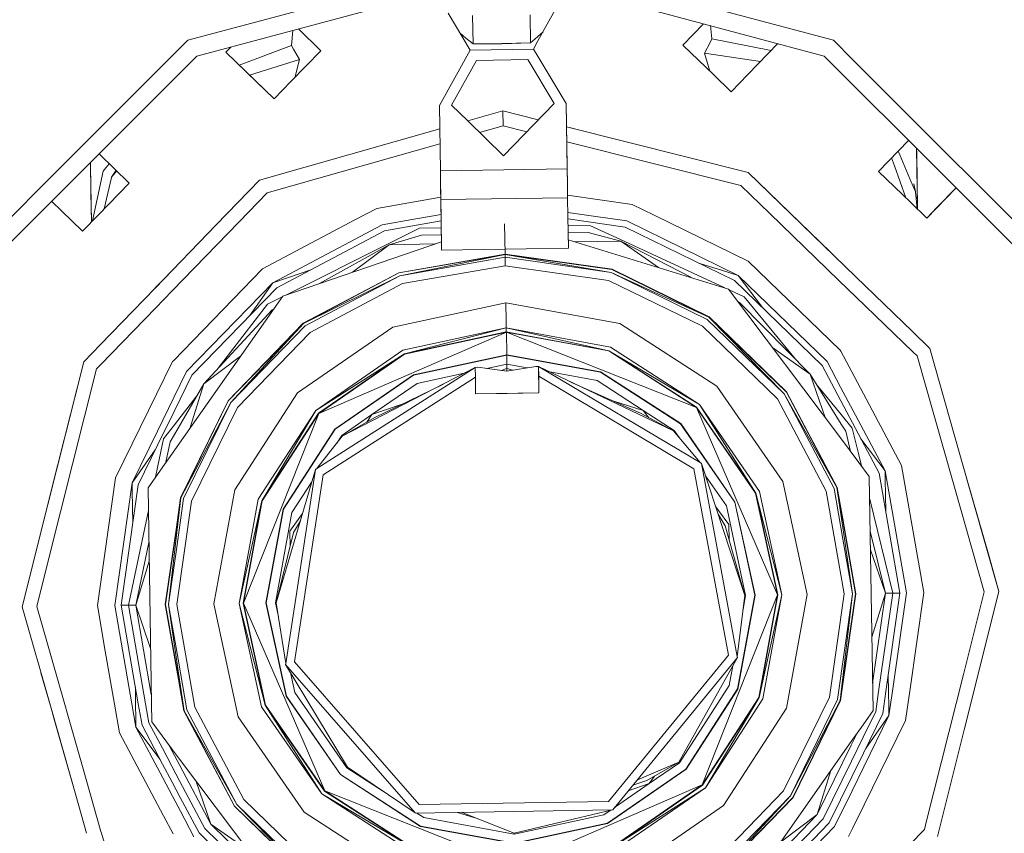
# Model space of a CAD drawing. Units: millimetres. Extents: x 677 to 8727, y -520 to 3522.
# Drawn here: x 6151 to 6324, y 643 to 786 of the extents above; entities that cross this region are included whole.
import ezdxf

# ---------------------------------------------------------------- set-up
doc = ezdxf.new("R2010")
doc.units = ezdxf.units.MM
doc.layers.add('1', color=7, linetype='Continuous', true_color=0xffffff)
doc.styles.add('blockfont', font='simplex.shx')
doc.dimstyles.get("Standard").update_dxf_attribs({"dimtxt": 0.18, "dimasz": 0.18, "dimexe": 0.18, "dimexo": 0.0625, "dimgap": 0.09, "dimtad": 0, "dimtih": 1, "dimtoh": 1, "dimdec": 4, "dimzin": 0, "dimdsep": 46, "dimtxsty": 'Standard', "dimcen": 0.09, "dimadec": 0, "dimazin": 0, "dimtfac": 1, "dimtdec": 4, "dimtofl": 0, "dimtmove": 0, "dimatfit": 3, "dimfxl": 1, "dimtolj": 1, "dimtzin": 0, "dimarcsym": 0})

# ---------------------------------------------------------------- blocks, each defined once
blk = doc.blocks.new('_U4')
at = {"layer": '1', "color": 18, "lineweight": 35}
for p, q in [((976.750112, 1086.423416), (976.750112, -482)), ((8499.075866, 1012.699981), (8499.075866, -482)), ((976.750112, -480), (4657.194239, -480)), ((8499.075866, -480), (4818.631739, -480))]:
    blk.add_line(p, q, dxfattribs=at)
at = {"layer": '1', "color": 18, "lineweight": 70}
for points in [[(976.750112, -480), (1026.750063, -466.60254), (1026.750161, -493.39746)], [(8499.075866, -480), (8449.075915, -493.39746), (8449.075817, -466.60254)]]:
    blk.add_solid(points, dxfattribs=at)
at = {"layer": '1', "color": 18, "linetype": 'Continuous', "lineweight": 13, "insert": (4661.344239, -518.895833), "char_height": 50, "attachment_point": 7, "line_spacing_factor": 0.903614, "style": 'blockfont'}
blk.add_mtext('\\W1.1836;OAL', dxfattribs=at)

msp = doc.modelspace()

# ---------------------------------------------------------------- linework, layer by layer
at = {"layer": '1', "color": 18, "linetype": 'Continuous', "lineweight": 13}
for p, q in [((6180.294013, 782.502074), (6236.942745, 797.681053)), ((6293.591476, 782.502074), (6236.942745, 797.681053)), ((6181.894756, 779.729624), (6236.942745, 794.479687)), ((6236.942745, 794.479687), (6291.990734, 779.729624)), ((6245.614505, 789.307554), (6241.760654, 782.383191)), ((6225.998855, 787.280162), (6229.880962, 780.793258)), ((6230.280853, 786.844988), (6230.358577, 781.873543)), ((6240.383125, 787.003656), (6240.461326, 782.032271)), ((6199.710849, 784.503432), (6203.664756, 780.672033)), ((6270.801711, 785.407205), (6267.179942, 781.669815)), ((6272.293067, 782.75456), (6272.038732, 785.075746)), ((6198.519683, 781.595667), (6198.72565, 784.239448)), ((6228.100843, 783.767792), (6229.124046, 782.909472)), ((6230.358577, 781.873543), (6229.124046, 782.909472)), ((6240.461326, 782.032271), (6241.662956, 783.106406)), ((6241.662956, 783.106406), (6241.748043, 783.182464)), ((6241.748075, 783.182493), (6242.658415, 783.996234)), ((6271.957851, 782.106538), (6272.293067, 782.75456)), ((6282.672188, 780.720515), (6272.293067, 782.75456)), ((6180.294013, 782.502074), (6173.992835, 776.200961)), ((6187.897435, 781.338037), (6186.998344, 780.410249)), ((6189.341537, 778.139658), (6198.519683, 781.595667)), ((6198.519683, 781.595667), (6198.875404, 780.958433)), ((6230.358577, 781.873543), (6235.41019, 781.952877)), ((6230.358577, 781.873543), (6235.41162, 781.859238)), ((6235.41019, 781.952877), (6240.461326, 782.032271)), ((6240.461326, 782.032271), (6235.41162, 781.859238)), ((6241.760622, 782.383134), (6240.972733, 780.967503)), ((6267.179942, 781.669815), (6272.602058, 776.415606)), ((6271.003223, 780.261774), (6271.957851, 782.106538)), ((6283.830779, 781.916077), (6278.591609, 776.509721)), ((6296.961793, 779.131792), (6293.591476, 782.502074)), ((6181.894756, 779.729624), (6174.060466, 771.895415)), ((6186.998344, 780.410249), (6192.420459, 775.15604)), ((6195.46268, 772.208173), (6186.998344, 780.410249)), ((6203.664756, 780.672033), (6198.410488, 775.250097)), ((6199.887252, 779.144604), (6198.875404, 780.958433)), ((6229.862666, 780.792971), (6224.449611, 771.067877)), ((6229.862666, 780.792971), (6240.991092, 780.967791)), ((6241.804277, 779.609089), (6240.991092, 780.967791)), ((6246.706939, 771.417518), (6241.804311, 779.609032)), ((6271.003223, 780.261774), (6271.919441, 777.077084)), ((6280.822859, 778.812172), (6271.003223, 780.261774)), ((6297.03158, 774.68877), (6291.990734, 779.729624)), ((6191.157964, 776.379511), (6199.887252, 779.144604)), ((6199.070412, 775.931079), (6199.887252, 779.144604)), ((6226.579166, 771.101315), (6230.956531, 778.965254)), ((6230.956531, 778.965254), (6239.955402, 779.106636)), ((6244.576908, 771.38408), (6239.955402, 779.106636)), ((6306.865474, 769.228212), (6296.962007, 779.131578)), ((6173.992604, 776.20073), (6164.395143, 766.603367)), ((6173.992766, 776.200892), (6173.992689, 776.200815)), ((6275.643802, 773.467798), (6272.602058, 776.415606)), ((6275.643802, 773.467798), (6278.591609, 776.509721)), ((6195.46268, 772.208173), (6192.420459, 775.15604)), ((6195.46268, 772.208173), (6198.410488, 775.250097)), ((6297.031776, 774.688574), (6297.03177, 774.68858)), ((6306.93527, 764.785065), (6297.031798, 774.688552)), ((6174.060241, 771.89519), (6141.596294, 739.431579)), ((6174.060399, 771.895348), (6174.060324, 771.895273)), ((6224.449611, 771.067877), (6224.629856, 759.582062)), ((6229.427947, 768.340737), (6226.579166, 771.101315)), ((6235.719657, 762.243827), (6244.576908, 771.38408)), ((6246.706939, 771.417518), (6246.938205, 756.695886)), ((6246.887184, 759.931703), (6246.706939, 771.417518)), ((6235.596156, 770.097811), (6229.427929, 768.340754)), ((6235.596156, 770.097811), (6241.786456, 768.542965)), ((6235.596156, 770.097811), (6241.786456, 768.542965)), ((6241.816432, 768.535403), (6235.596156, 770.097811)), ((6235.636688, 767.507334), (6235.596156, 770.097811)), ((6306.865499, 769.228187), (6306.865493, 769.228194)), ((6314.994177, 761.099593), (6306.86569, 769.227996)), ((6235.719657, 762.243827), (6229.427951, 768.340733)), ((6235.636688, 767.507334), (6231.503094, 766.329839)), ((6239.805491, 766.46021), (6235.636688, 767.507334)), ((6241.816457, 768.535429), (6241.786456, 768.542965)), ((6247.968561, 766.990111), (6246.771768, 767.290728)), ((6278.634048, 759.287555), (6246.771768, 767.290722)), ((6164.395129, 766.603353), (6157.072997, 759.281297)), ((6224.514372, 766.941097), (6192.919231, 757.941027)), ((6224.555024, 764.350613), (6194.250083, 755.717952)), ((6277.373767, 757.023771), (6246.812463, 764.700191)), ((6301.524139, 759.494205), (6306.791083, 764.929253)), ((6306.935301, 764.785034), (6306.935292, 764.785043)), ((6315.063969, 756.656354), (6306.935479, 764.784857)), ((6164.731718, 762.566764), (6170.033908, 757.428606)), ((6305.243945, 762.423892), (6304.976013, 763.056252)), ((6305.246807, 762.417813), (6305.243945, 762.423892)), ((6307.03889, 758.188695), (6305.246807, 762.417813)), ((6308.222747, 762.6067), (6308.208628, 763.511705)), ((6308.208675, 763.511659), (6308.376132, 752.854141)), ((6308.375968, 752.854299), (6308.222747, 762.6067)), ((6163.229029, 761.064091), (6163.311935, 755.799968)), ((6163.229151, 761.064212), (6163.240886, 760.329027)), ((6163.394105, 750.576833), (6163.240886, 760.329027)), ((6165.952659, 760.129054), (6166.538556, 760.815824)), ((6304.142928, 760.922511), (6303.811613, 761.854688)), ((6304.30696, 760.460634), (6304.142928, 760.922511)), ((6304.30696, 760.460634), (6306.291426, 754.874367)), ((6316.812492, 759.281297), (6314.994367, 761.099403)), ((6157.072997, 759.281297), (6138.823963, 741.032262)), ((6163.610705, 750.800348), (6165.45198, 759.542008)), ((6165.45198, 759.542008), (6165.944553, 760.119398)), ((6165.952659, 760.129054), (6165.944553, 760.119398)), ((6166.916824, 758.451243), (6167.711083, 759.679571)), ((6167.215324, 758.815129), (6166.916824, 758.451243)), ((6167.829928, 759.564402), (6167.215324, 758.815129)), ((6224.630045, 759.582065), (6224.629856, 759.582062)), ((6224.629856, 759.582062), (6224.631763, 759.47078)), ((6246.887154, 759.931702), (6224.630182, 759.582067)), ((6224.655847, 757.939556), (6224.631763, 759.47078)), ((6224.728561, 753.309567), (6224.631763, 759.47078)), ((6246.887184, 759.931703), (6246.923423, 757.622023)), ((6293.084598, 745.283921), (6278.634048, 759.287555)), ((6297.561597, 740.945226), (6278.634048, 759.287555)), ((6301.524139, 759.494205), (6307.103313, 754.087592)), ((6335.061527, 741.032262), (6316.812492, 759.281297)), ((6170.033908, 757.428606), (6164.627096, 751.849186)), ((6165.653355, 752.908207), (6166.913486, 758.435447)), ((6166.913486, 758.435447), (6166.916824, 758.451243)), ((6192.919231, 757.941027), (6185.300176, 750.078689)), ((6246.948219, 756.039818), (6246.923423, 757.622023)), ((6277.373767, 757.023771), (6282.447959, 752.106521)), ((6308.019615, 755.874295), (6307.038918, 758.188629)), ((6308.019615, 755.874295), (6307.731128, 757.328947)), ((6163.311935, 755.799968), (6163.393969, 750.576693)), ((6194.250083, 755.717952), (6189.332799, 750.643746)), ((6224.709487, 754.524608), (6224.681114, 756.331451)), ((6246.938205, 756.695886), (6246.966449, 754.897239)), ((6246.948219, 756.039818), (6246.966815, 754.874249)), ((6246.960067, 755.303658), (6258.265472, 753.694673)), ((6281.68638, 756.329598), (6281.686346, 756.329657)), ((6282.125539, 755.904018), (6282.125588, 755.903999)), ((6308.019615, 755.874295), (6308.308176, 752.919995)), ((6315.065921, 756.532122), (6309.987998, 751.292129)), ((6311.816192, 753.179033), (6315.065918, 756.532296)), ((6332.288719, 739.431579), (6315.064137, 756.656186)), ((6315.06608, 756.532463), (6315.064137, 756.656186)), ((6315.064238, 756.656085), (6315.066179, 756.532566)), ((6315.06608, 756.532463), (6315.126015, 756.594308)), ((6315.126101, 756.594223), (6315.066083, 756.532289)), ((6156.396639, 754.231771), (6161.831832, 748.964687)), ((6159.944988, 750.793238), (6156.396655, 754.231787)), ((6213.453269, 752.990682), (6224.702744, 754.954036)), ((6224.709487, 754.524608), (6246.966662, 754.874246)), ((6224.709487, 754.524608), (6224.761769, 751.200335)), ((6246.96681, 754.874249), (6246.966815, 754.874249)), ((6246.966815, 754.874249), (6247.019097, 751.54997)), ((6262.157911, 751.787784), (6258.265472, 753.694673)), ((6307.103344, 754.087562), (6307.103357, 754.087549)), ((6307.103504, 754.087406), (6309.987998, 751.292129)), ((6164.627094, 751.849185), (6161.831832, 748.964687)), ((6213.453269, 752.990682), (6209.622779, 750.962526)), ((6224.750549, 751.906414), (6220.303587, 751.130303)), ((6224.728561, 753.309567), (6224.761614, 751.200332)), ((6224.750664, 751.906434), (6224.750635, 751.906429)), ((6251.477123, 751.620001), (6247.007992, 752.256064)), ((6257.369495, 750.781377), (6251.477212, 751.619988)), ((6278.640247, 743.71316), (6262.157927, 751.787776)), ((6282.44796, 752.10652), (6294.570806, 740.358625)), ((6285.928686, 752.21852), (6285.928582, 752.21856)), ((6286.085336, 752.066715), (6286.08523, 752.066756)), ((6286.501248, 751.663667), (6286.501168, 751.663678)), ((6311.816192, 753.179033), (6309.987998, 751.292129)), ((6159.944988, 750.793238), (6161.831832, 748.964687)), ((6185.300166, 750.078679), (6174.576975, 739.013087)), ((6189.33279, 750.643737), (6177.585047, 738.521097)), ((6209.622689, 750.962479), (6193.402267, 742.374141)), ((6214.440322, 750.10701), (6195.232368, 739.936729)), ((6220.303375, 751.130266), (6214.440322, 750.10701)), ((6224.768101, 750.787544), (6214.803195, 749.048372)), ((6224.761615, 751.200302), (6224.7648, 750.997026)), ((6224.761769, 751.200305), (6224.849201, 745.641012)), ((6224.7648, 750.997026), (6224.849201, 745.641012)), ((6224.76826, 750.787572), (6224.768236, 750.787568)), ((6235.90798, 750.257619), (6235.990978, 744.961758)), ((6247.019097, 751.549954), (6247.106529, 745.990653)), ((6247.025589, 751.137179), (6257.040477, 749.71189)), ((6250.837779, 749.995728), (6247.044478, 749.936135)), ((6250.837779, 749.995728), (6256.212211, 747.510751)), ((6276.88787, 741.21948), (6257.369495, 750.781377)), ((6287.723929, 750.478723), (6287.723728, 750.478994)), ((6195.904231, 739.041884), (6214.803195, 749.048372)), ((6215.633846, 746.621628), (6221.298671, 748.2812)), ((6215.699649, 746.874292), (6220.993495, 749.526937)), ((6224.787027, 749.586518), (6220.993495, 749.526937)), ((6224.806728, 748.336307), (6221.298671, 748.2812)), ((6224.787149, 749.58652), (6224.787131, 749.58652)), ((6224.806811, 748.336309), (6224.806799, 748.336308)), ((6250.572181, 748.74105), (6247.06414, 748.685943)), ((6256.286121, 747.260232), (6250.572181, 748.74105)), ((6257.040477, 749.71189), (6276.24414, 740.303953)), ((6224.825713, 747.134491), (6196.984744, 737.602432)), ((6215.699649, 746.874292), (6197.651842, 737.83083)), ((6215.633846, 746.621628), (6203.448426, 739.815436)), ((6215.633846, 746.621628), (6209.184482, 741.77932)), ((6223.697748, 746.748303), (6215.633846, 746.621628)), ((6275.209403, 738.831301), (6247.083041, 747.48409)), ((6256.286121, 747.260232), (6248.222456, 747.133561)), ((6274.536394, 739.038345), (6256.212211, 747.510751)), ((6256.286121, 747.260232), (6268.678653, 740.84042)), ((6262.884157, 742.623037), (6256.286121, 747.260232)), ((6217.318035, 741.702755), (6235.990978, 744.961758)), ((6217.332816, 741.659422), (6235.991931, 744.915922)), ((6235.991931, 744.915922), (6217.499709, 741.171856)), ((6224.849201, 745.641012), (6247.106529, 745.990653)), ((6235.990978, 744.961758), (6254.757381, 742.290933)), ((6235.990978, 744.961758), (6235.991931, 744.915922)), ((6235.991931, 744.915922), (6236.000038, 744.40064)), ((6235.991931, 744.915922), (6254.592395, 741.754551)), ((6254.744029, 742.247124), (6235.991931, 744.915922)), ((6292.645954, 745.708883), (6292.645867, 745.709084)), ((6294.567085, 743.847151), (6293.084598, 745.283921)), ((6236.000038, 744.40064), (6217.499709, 741.171856)), ((6236.000038, 744.40064), (6236.022926, 742.932577)), ((6254.592395, 741.754551), (6236.000038, 744.40064)), ((6270.135013, 743.296834), (6274.135566, 742.066105)), ((6294.763271, 728.088834), (6278.640247, 743.71316)), ((6294.059291, 744.339244), (6294.05926, 744.339315)), ((6294.172399, 744.229633), (6294.172375, 744.229688)), ((6177.479005, 742.007781), (6176.042056, 740.525146)), ((6193.402267, 742.374141), (6177.777939, 726.251541)), ((6201.917347, 742.225665), (6197.956062, 740.869422)), ((6200.565791, 732.832988), (6217.318035, 741.702755)), ((6217.332816, 741.659422), (6200.593448, 732.796331)), ((6217.975116, 739.78277), (6236.022926, 742.932577)), ((6236.022926, 742.932577), (6254.160858, 740.351219)), ((6254.592395, 741.754551), (6271.457172, 733.492573)), ((6271.753765, 733.914216), (6254.592395, 741.754551)), ((6254.744029, 742.247124), (6271.753765, 733.914216)), ((6254.757381, 742.290933), (6271.779991, 733.951707)), ((6276.88787, 741.21948), (6274.135566, 742.066105)), ((6176.042056, 740.525146), (6174.576972, 739.013259)), ((6195.232368, 739.936729), (6180.106616, 724.328478)), ((6195.232368, 739.936729), (6191.169838, 734.156459)), ((6195.232368, 739.936729), (6197.956062, 740.869422)), ((6200.593448, 732.796331), (6217.499709, 741.171856)), ((6200.902915, 732.384165), (6217.499709, 741.171856)), ((6201.78411, 731.210072), (6217.975116, 739.78277)), ((6254.160858, 740.351219), (6270.61317, 732.291301)), ((6291.601158, 725.422163), (6276.24414, 740.303953)), ((6281.130316, 735.568981), (6276.88787, 741.21948)), ((6292.496181, 726.094027), (6276.88787, 741.21948)), ((6294.570826, 740.358607), (6297.617181, 737.406473)), ((6297.561836, 740.944994), (6297.561643, 740.945181)), ((6307.460478, 731.352407), (6297.561845, 740.944985)), ((6174.576796, 739.013078), (6164.984372, 729.114225)), ((6174.576799, 739.012905), (6164.984373, 729.114185)), ((6174.57692, 739.013205), (6174.576861, 739.013145)), ((6174.576922, 739.013033), (6174.576864, 739.012972)), ((6177.585033, 738.521082), (6174.63256, 735.474389)), ((6174.968151, 739.416754), (6174.967973, 739.416751)), ((6181.022144, 723.685045), (6195.904231, 739.041884)), ((6275.209403, 738.831301), (6295.008722, 712.461105)), ((6277.929759, 737.469216), (6275.329165, 738.671794)), ((6178.023377, 710.623256), (6196.984744, 737.602432)), ((6185.644425, 724.934129), (6194.308257, 736.155589)), ((6196.86989, 737.439011), (6194.308257, 736.155589)), ((6216.268039, 732.159872), (6236.124969, 736.435015)), ((6236.124969, 736.435015), (6236.17456, 733.292301)), ((6256.106353, 732.785721), (6236.124969, 736.435015)), ((6276.897784, 736.582591), (6277.145839, 736.454089)), ((6289.549804, 723.882039), (6277.145839, 736.454089)), ((6277.929759, 737.469216), (6286.94274, 726.524431)), ((6297.617212, 737.406443), (6297.617425, 737.406236)), ((6297.617432, 737.406229), (6307.516078, 727.813742)), ((6174.632389, 735.474213), (6165.03998, 725.575688)), ((6174.632509, 735.474337), (6174.632452, 735.474278)), ((6183.120704, 722.210129), (6195.123649, 735.165615)), ((6195.368058, 735.302131), (6195.123649, 735.165615)), ((6187.374568, 719.220598), (6200.565791, 732.832988)), ((6187.411762, 719.194253), (6200.593448, 732.796331)), ((6200.593448, 732.796331), (6187.833763, 718.897898)), ((6236.17456, 733.292301), (6236.195064, 731.990535)), ((6273.170448, 721.767624), (6256.106353, 732.785721)), ((6271.457172, 733.492573), (6284.943557, 720.42342)), ((6271.753765, 733.914216), (6284.943557, 720.42342)), ((6285.355544, 720.732827), (6271.753765, 733.914216)), ((6285.392261, 720.760365), (6271.779991, 733.951707)), ((6187.833763, 718.897898), (6200.902915, 732.384165)), ((6189.034915, 718.053658), (6201.78411, 731.210072)), ((6199.558711, 720.611234), (6216.268039, 732.159872)), ((6203.287578, 716.997345), (6236.206508, 731.242616)), ((6218.03329, 728.080471), (6236.195064, 731.990535)), ((6236.195064, 731.990535), (6218.309856, 727.441509)), ((6236.205554, 731.294413), (6218.309856, 727.441509)), ((6218.33036, 727.394004), (6236.206508, 731.242616)), ((6236.195064, 731.990535), (6236.205554, 731.294413)), ((6236.195064, 731.990535), (6254.213786, 728.005548)), ((6254.470325, 728.652854), (6236.195064, 731.990535)), ((6236.205554, 731.294413), (6236.206508, 731.242616)), ((6254.213786, 728.005548), (6236.205554, 731.294413)), ((6236.206508, 731.242616), (6269.556499, 718.038399)), ((6236.206508, 731.242616), (6236.268497, 727.294882)), ((6254.194713, 727.957387), (6236.206508, 731.242616)), ((6270.61317, 732.291301), (6283.769584, 719.541867)), ((6307.460525, 731.352362), (6307.4605, 731.352386)), ((6310.500121, 728.406747), (6307.460607, 731.352283)), ((6164.984329, 729.114181), (6162.03878, 726.074536)), ((6164.98433, 729.11414), (6162.03878, 726.074536)), ((6163.751129, 727.841563), (6163.751129, 727.841586)), ((6164.385686, 728.496381), (6164.385685, 728.496413)), ((6218.03329, 728.080471), (6202.750659, 717.517932)), ((6202.750659, 717.517932), (6218.309856, 727.441509)), ((6203.250385, 717.033406), (6218.309856, 727.441509)), ((6254.194713, 727.957387), (6269.556499, 718.038399)), ((6254.213786, 728.005548), (6269.592739, 718.075593)), ((6270.077205, 718.575556), (6254.213786, 728.005548)), ((6254.470325, 728.652854), (6270.077205, 718.575556)), ((6289.549804, 723.882039), (6282.952109, 728.518994)), ((6294.933296, 727.924068), (6294.763298, 728.088807)), ((6297.852937, 722.409959), (6294.933296, 727.924068)), ((6307.51609, 727.81373), (6307.516117, 727.813705)), ((6307.516188, 727.813635), (6308.277107, 727.076252)), ((6315.800166, 709.801867), (6310.500121, 728.406747)), ((6315.80018, 709.800986), (6310.500121, 728.406747)), ((6162.03878, 726.074536), (6155.741814, 701.005413)), ((6156.284309, 703.166623), (6162.03878, 726.074536)), ((6177.612758, 726.081093), (6174.868114, 720.478384)), ((6177.777789, 726.251386), (6177.612758, 726.081093)), ((6189.57003, 727.052408), (6183.120704, 722.210129)), ((6218.33036, 727.394004), (6203.287578, 716.997345)), ((6236.268497, 727.294882), (6219.8982, 723.770519)), ((6219.919181, 723.722954), (6236.269451, 727.243145)), ((6236.268497, 727.294882), (6252.741313, 724.286456)), ((6236.268497, 727.294882), (6236.269451, 727.243145)), ((6236.269451, 727.243145), (6236.294723, 725.64133)), ((6236.269451, 727.243145), (6252.72224, 724.238296)), ((6294.864868, 721.620212), (6292.496181, 726.094027)), ((6308.277107, 727.076252), (6315.95196, 700.134374)), ((6155.893671, 691.338736), (6164.302326, 724.814494)), ((6165.03993, 725.575637), (6164.302326, 724.814494)), ((6180.106616, 724.328478), (6177.879533, 719.782465)), ((6230.747199, 725.028892), (6202.9495, 707.297046)), ((6207.416988, 712.995846), (6230.747199, 725.028892)), ((6220.555282, 722.252746), (6228.810613, 724.030057)), ((6231.194473, 725.094576), (6230.747199, 725.028892)), ((6230.747199, 725.028892), (6230.773425, 723.36318)), ((6231.194473, 725.094576), (6236.314273, 724.398573)), ((6232.764051, 724.881202), (6236.294723, 725.64133)), ((6236.306644, 724.88143), (6235.299332, 724.536547)), ((6236.294723, 725.64133), (6236.306644, 724.88143)), ((6236.294723, 725.64133), (6239.84732, 724.992511)), ((6236.306644, 724.88143), (6237.324267, 724.568362)), ((6236.306644, 724.88143), (6236.314033, 724.398605)), ((6236.314273, 724.398573), (6241.409278, 725.255091)), ((6241.409278, 725.255091), (6241.858459, 725.203474)), ((6241.858459, 725.203474), (6241.884685, 723.537762)), ((6270.199275, 708.353479), (6241.858459, 725.203474)), ((6241.930938, 720.591266), (6241.858459, 725.203474)), ((6265.555358, 713.909168), (6241.858459, 725.203474)), ((6241.860846, 725.051834), (6241.860842, 725.051836)), ((6241.860988, 725.042839), (6241.860983, 725.042841)), ((6241.867572, 724.623548), (6241.86759, 724.623545)), ((6243.825445, 724.265978), (6252.132869, 722.748776)), ((6252.72224, 724.238296), (6266.7732, 715.165873)), ((6252.741313, 724.286456), (6266.808963, 715.203066)), ((6291.601158, 725.422163), (6294.903103, 719.185818)), ((6181.022144, 723.685045), (6177.917761, 717.348262)), ((6230.773425, 723.36318), (6204.071498, 706.222911)), ((6206.122852, 714.249749), (6219.8982, 723.770519)), ((6219.919181, 723.722954), (6206.160045, 714.213689)), ((6220.555282, 722.252746), (6212.62405, 716.773052)), ((6230.773425, 723.36318), (6230.819679, 720.416684)), ((6241.884685, 723.537762), (6269.11161, 707.244654)), ((6241.930938, 720.591266), (6241.884685, 723.537762)), ((6241.890515, 723.163573), (6241.890559, 723.16356)), ((6241.90132, 722.478021), (6241.901288, 722.478031)), ((6259.838081, 716.960032), (6247.539833, 722.495644)), ((6252.132869, 722.748776), (6260.231948, 717.520912)), ((6289.549804, 723.882039), (6294.966789, 715.130932)), ((6292.161963, 716.252629), (6289.549804, 723.882039)), ((6297.852996, 722.409848), (6297.852993, 722.409854)), ((6305.550075, 707.872946), (6297.852997, 722.409846)), ((6183.120704, 722.210129), (6177.98144, 713.293499)), ((6183.120704, 722.210129), (6180.749383, 714.501953)), ((6188.540435, 703.547259), (6199.558711, 720.611234)), ((6213.03556, 716.224749), (6225.153632, 722.143892)), ((6230.819679, 720.416684), (6241.930938, 720.591266)), ((6236.375308, 720.504005), (6230.819679, 720.416684)), ((6236.375308, 720.504005), (6241.930938, 720.591266)), ((6273.170448, 721.767624), (6284.718967, 705.058117)), ((6285.355544, 720.732827), (6294.218517, 703.993399)), ((6285.392261, 720.760365), (6294.261909, 704.008241)), ((6290.85447, 721.774358), (6294.940372, 716.81292)), ((6297.957135, 715.779748), (6294.864972, 721.620015)), ((6174.867968, 720.478086), (6167.631603, 705.706318)), ((6174.86807, 720.478295), (6174.868022, 720.478196)), ((6177.879419, 719.782231), (6174.972262, 713.848025)), ((6177.955031, 714.975075), (6181.882265, 720.061435)), ((6179.035163, 702.198107), (6187.374568, 719.220598)), ((6187.411762, 719.194253), (6179.079032, 702.184637)), ((6179.079032, 702.184637), (6187.833763, 718.897898)), ((6187.833763, 718.897898), (6179.571605, 702.033062)), ((6255.050709, 719.114894), (6260.231948, 717.520912)), ((6283.769584, 719.541867), (6292.342162, 703.350861)), ((6284.943557, 720.42342), (6293.731189, 703.826447)), ((6294.218517, 703.993399), (6284.943557, 720.42342)), ((6294.903236, 719.185567), (6297.99538, 713.345469)), ((6177.91766, 717.348055), (6175.010498, 711.413846)), ((6180.974937, 701.601346), (6189.034915, 718.053658)), ((6192.673183, 701.910932), (6202.750659, 717.517932)), ((6202.750659, 717.517932), (6193.320728, 701.654632)), ((6212.62405, 716.773052), (6217.75341, 718.52921)), ((6260.231948, 717.520912), (6261.19794, 716.234382)), ((6265.658355, 714.015444), (6260.231948, 717.520912)), ((6283.802009, 685.119529), (6269.556499, 718.038399)), ((6279.953456, 702.995737), (6269.556499, 718.038399)), ((6269.592739, 718.075593), (6280.000663, 703.0163)), ((6270.077205, 718.575556), (6280.000663, 703.0163)), ((6280.639625, 703.292806), (6270.077205, 718.575556)), ((6203.287578, 716.997345), (6190.08348, 683.647294)), ((6193.320728, 701.654632), (6203.250385, 717.033406)), ((6193.368888, 701.635559), (6203.287578, 716.997345)), ((6207.310653, 713.098843), (6212.62405, 716.773052)), ((6213.03556, 716.224749), (6207.416988, 712.995846)), ((6212.62405, 716.773052), (6211.698641, 715.456443)), ((6259.838081, 716.960032), (6265.555358, 713.909168)), ((6294.940531, 716.812727), (6296.904064, 714.428444)), ((6302.666164, 706.885655), (6297.957147, 715.779726)), ((6174.972126, 713.847747), (6170.544601, 704.810102)), ((6174.972222, 713.847942), (6174.972176, 713.847849)), ((6176.067329, 712.530215), (6177.954941, 714.974958)), ((6197.039581, 700.182159), (6206.122852, 714.249749)), ((6197.087741, 700.163086), (6206.160045, 714.213689)), ((6265.555358, 713.909168), (6270.199275, 708.353479)), ((6266.574342, 712.69012), (6265.658355, 714.015444)), ((6276.282287, 701.407154), (6266.7732, 715.165873)), ((6266.808963, 715.203066), (6276.329971, 701.427717)), ((6294.966969, 715.130641), (6295.75727, 713.853915)), ((6296.625467, 710.307805), (6295.75727, 713.853915)), ((6298.052012, 709.739071), (6296.904064, 714.428444)), ((6176.067329, 712.530215), (6175.067151, 707.80717)), ((6176.474851, 708.419935), (6177.231288, 711.991985)), ((6177.981359, 713.293358), (6177.231288, 711.991985)), ((6207.416988, 712.995846), (6202.9495, 707.297046)), ((6206.436883, 711.745608), (6207.310653, 713.098843)), ((6295.008916, 712.460846), (6298.073388, 708.379356)), ((6297.995387, 713.345457), (6301.607585, 706.52314)), ((6302.666164, 706.885655), (6298.424453, 712.535085)), ((6170.544601, 704.810102), (6174.60715, 710.590516)), ((6175.010365, 711.413575), (6171.614147, 704.481085)), ((6175.010458, 711.413765), (6175.010414, 711.413675)), ((6175.08851, 706.447381), (6178.023307, 710.623157)), ((6298.052031, 709.738995), (6298.052012, 709.739071)), ((6298.535551, 707.763813), (6298.052041, 709.738952)), ((6316.971279, 705.69088), (6315.800271, 709.801498)), ((6322.657085, 685.72994), (6315.800285, 709.800617)), ((6175.067028, 707.806592), (6174.645802, 705.817474)), ((6175.067114, 707.806998), (6175.067073, 707.806805)), ((6195.832706, 683.737595), (6202.697254, 707.135995)), ((6202.697254, 707.135995), (6197.487331, 673.088629)), ((6202.697254, 707.135995), (6202.9495, 707.297046)), ((6269.11161, 707.244654), (6275.167919, 674.568792)), ((6270.456767, 708.200474), (6270.199275, 708.353479)), ((6276.733375, 674.333532), (6270.456767, 708.200474)), ((6278.052783, 685.029228), (6270.456767, 708.200474)), ((6298.0734, 708.379341), (6299.9048, 705.940147)), ((6302.688575, 705.466528), (6302.666164, 706.885655)), ((6306.403137, 685.474594), (6302.666164, 706.885655)), ((6309.450603, 685.522456), (6305.550075, 707.872946)), ((6167.631603, 705.706318), (6164.434886, 683.244367)), ((6173.334575, 703.951795), (6175.088383, 706.447201)), ((6175.08843, 706.447267), (6175.088472, 706.447328)), ((6198.577381, 699.573357), (6202.061686, 704.969607)), ((6204.071498, 706.222911), (6199.044681, 673.372944)), ((6274.812198, 700.770934), (6271.160047, 706.055157)), ((6284.718967, 705.058117), (6288.994289, 685.201128)), ((6299.9048, 705.940147), (6300.498662, 668.140844)), ((6305.284477, 685.45701), (6301.607585, 706.52314)), ((6302.777267, 699.821645), (6302.688575, 705.466528)), ((6320.908523, 691.868324), (6316.971279, 705.69088)), ((6322.657085, 685.72994), (6316.971279, 705.69088)), ((6170.544601, 704.810102), (6167.482353, 683.292229)), ((6168.601013, 683.309813), (6171.614147, 704.481085)), ((6170.544601, 704.810102), (6170.567012, 703.390975)), ((6170.655695, 697.746687), (6170.567012, 703.390975)), ((6173.93034, 666.031492), (6173.334575, 703.951795)), ((6188.540435, 703.547259), (6184.8912, 683.565696)), ((6280.639625, 703.292806), (6284.54969, 685.131271)), ((6292.342162, 703.350861), (6295.492149, 685.303171)), ((6293.731189, 703.826447), (6295.284095, 694.928316)), ((6294.218517, 703.993399), (6295.252279, 696.953982)), ((6295.233006, 698.181124), (6294.218517, 703.993399)), ((6295.228461, 698.470469), (6294.261909, 704.008241)), ((6155.741795, 701.00664), (6156.284309, 703.166623)), ((6156.284309, 703.166623), (6155.741796, 701.006548)), ((6178.243127, 696.632804), (6179.035163, 702.198107)), ((6178.247675, 696.343283), (6179.079032, 702.184637)), ((6179.079032, 702.184637), (6178.266953, 695.115962)), ((6178.298786, 693.08932), (6179.571605, 702.033062)), ((6178.39334, 683.463652), (6180.974937, 701.601346)), ((6192.673183, 701.910932), (6189.3358, 683.635552)), ((6189.3358, 683.635552), (6193.320728, 701.654632)), ((6190.031505, 683.64646), (6193.320728, 701.654632)), ((6193.368888, 701.635559), (6190.08348, 683.647294)), ((6279.953456, 702.995737), (6283.802009, 685.119529)), ((6280.000663, 703.0163), (6283.853507, 685.120363)), ((6284.54969, 685.131271), (6280.000663, 703.0163)), ((6304.001785, 685.436864), (6299.968079, 701.912433)), ((6151.228404, 683.036883), (6155.741794, 701.006637)), ((6155.741813, 701.005411), (6151.228404, 683.036883)), ((6155.741795, 701.006545), (6153.17284, 690.777959)), ((6173.397849, 699.924403), (6169.883705, 683.329959)), ((6197.039581, 700.182159), (6194.031215, 683.709283)), ((6197.087741, 700.163086), (6194.08319, 683.710118)), ((6273.424125, 699.950774), (6272.957419, 700.572368)), ((6275.261855, 697.50305), (6273.424125, 699.950774)), ((6274.812198, 700.770934), (6278.200603, 685.031553)), ((6276.282287, 701.407154), (6279.802299, 685.056706)), ((6276.329971, 701.427717), (6279.854274, 685.05754)), ((6315.952099, 700.133884), (6320.066905, 685.68923)), ((6198.577381, 699.573357), (6195.684886, 683.735271)), ((6198.230243, 696.292956), (6199.990249, 698.797186)), ((6198.885417, 696.091314), (6200.061692, 698.152456)), ((6200.43757, 699.433671), (6199.990249, 698.797186)), ((6274.613357, 697.280963), (6273.37338, 699.303502)), ((6297.521091, 685.335059), (6295.228556, 698.469928)), ((6297.475314, 685.334344), (6295.233098, 698.180596)), ((6176.364398, 683.431764), (6178.243098, 696.6326)), ((6176.410175, 683.432479), (6178.247647, 696.343083)), ((6274.613357, 697.280963), (6278.052783, 685.029228)), ((6275.304068, 694.820549), (6275.261855, 697.50305)), ((6295.252363, 696.953412), (6296.959854, 685.326238)), ((6178.266928, 695.115746), (6176.925636, 683.440585)), ((6198.885417, 696.091314), (6195.832706, 683.737595)), ((6198.272355, 693.610371), (6198.230243, 696.292956)), ((6295.28416, 694.92794), (6296.959854, 685.326238)), ((6302.71957, 685.416718), (6300.056341, 696.294554)), ((6171.16592, 683.350106), (6173.486112, 694.306515)), ((6176.925636, 683.440585), (6178.298765, 693.089178)), ((6302.71957, 685.416718), (6300.107375, 693.04623)), ((6153.818584, 683.077593), (6155.89367, 691.338732)), ((6320.908523, 691.868324), (6322.657085, 685.72994)), ((6173.537149, 691.057985), (6171.16592, 683.350106)), ((6270.597911, 651.769479), (6283.802009, 685.119529)), ((6278.052783, 685.029228), (6276.733375, 674.333532)), ((6276.797748, 668.603738), (6279.802299, 685.056706)), ((6276.845909, 668.584664), (6279.854274, 685.05754)), ((6277.746011, 682.542397), (6278.200603, 685.031553)), ((6280.516601, 667.131264), (6283.802009, 685.119529)), ((6284.54969, 685.131271), (6280.564762, 667.112191)), ((6280.564762, 667.112191), (6283.853507, 685.120363)), ((6281.212306, 666.855891), (6284.54969, 685.131271)), ((6285.345054, 665.219565), (6288.994289, 685.201128)), ((6295.492149, 685.303171), (6292.910552, 667.165477)), ((6296.959854, 685.326238), (6294.313884, 666.733761)), ((6297.475314, 685.334344), (6294.806457, 666.582186)), ((6294.806457, 666.582186), (6296.959854, 685.326238)), ((6297.521091, 685.335059), (6294.850326, 666.568716)), ((6300.34834, 677.708839), (6302.71957, 685.416718)), ((6302.71957, 685.416718), (6300.475013, 669.6461)), ((6304.001785, 685.436864), (6301.54283, 668.158248)), ((6302.71957, 685.416718), (6304.001785, 685.436864)), ((6302.825528, 668.179627), (6305.284477, 685.45701)), ((6303.944512, 668.198278), (6306.403137, 685.474594)), ((6304.001785, 685.436864), (6305.284477, 685.45701)), ((6306.992308, 668.249075), (6309.450603, 685.522456)), ((6320.066905, 685.68923), (6316.407733, 671.121671)), ((6316.55955, 661.45478), (6322.657085, 685.72994)), ((6151.228404, 683.036883), (6156.304001, 665.218391)), ((6151.228404, 683.036883), (6156.304005, 665.21817)), ((6156.152132, 674.885884), (6153.818584, 683.077593)), ((6164.434886, 683.244367), (6165.830284, 675.24857)), ((6167.482353, 683.292229), (6170.504914, 665.974404)), ((6169.883705, 683.329959), (6168.601013, 683.309813)), ((6171.623488, 665.993049), (6168.601013, 683.309813)), ((6171.16592, 683.350106), (6169.883705, 683.329959)), ((6169.883705, 683.329959), (6172.905437, 666.014413)), ((6171.16592, 683.350106), (6173.904805, 667.656785)), ((6173.778115, 675.720591), (6171.16592, 683.350106)), ((6176.364398, 683.431764), (6178.656552, 670.29908)), ((6176.410175, 683.432479), (6178.652039, 670.586365)), ((6178.600904, 673.841318), (6176.925636, 683.440585)), ((6178.632754, 671.813921), (6176.925636, 683.440585)), ((6181.543327, 665.415962), (6178.39334, 683.463652)), ((6189.166046, 663.708706), (6184.8912, 683.565696)), ((6189.3358, 683.635552), (6193.884826, 665.750523)), ((6193.245864, 665.474017), (6189.3358, 683.635552)), ((6193.884826, 665.750523), (6190.031505, 683.64646)), ((6190.08348, 683.647294), (6204.32899, 650.728424)), ((6193.932033, 665.771086), (6190.08348, 683.647294)), ((6197.555519, 667.339106), (6194.031215, 683.709283)), ((6197.603202, 667.359669), (6194.08319, 683.710118)), ((6196.217424, 681.261594), (6195.684886, 683.735271)), ((6195.832706, 683.737595), (6197.487331, 673.088629)), ((6161.819924, 654.989612), (6156.152133, 674.885878)), ((6165.830354, 675.24817), (6167.457645, 665.923601)), ((6254.118896, 648.852308), (6275.167919, 674.568792)), ((6254.874683, 647.412677), (6276.7658, 674.158473)), ((6266.468501, 655.770977), (6276.7658, 674.158473)), ((6276.733375, 674.333532), (6276.7658, 674.158473)), ((6180.1543, 664.940377), (6178.601037, 673.840554)), ((6197.487331, 673.088629), (6197.460151, 672.912617)), ((6197.460151, 672.912617), (6220.180965, 646.867652)), ((6208.330131, 654.857655), (6197.460151, 672.912617)), ((6199.044681, 673.372944), (6220.890975, 648.33035)), ((6275.308109, 669.193466), (6275.948248, 672.698602)), ((6154.528969, 671.449855), (6156.304004, 665.218207)), ((6179.666496, 664.773424), (6178.632924, 671.812762)), ((6178.652227, 670.585291), (6179.666496, 664.773424)), ((6199.073291, 667.995889), (6198.323541, 671.478532)), ((6303.274307, 668.187108), (6303.229794, 671.020136)), ((6316.407628, 671.121256), (6309.955322, 645.433933)), ((6171.154728, 665.985237), (6171.108222, 668.945179)), ((6178.656745, 670.297979), (6179.62358, 664.758582)), ((6275.308109, 669.193466), (6266.574836, 655.66798)), ((6207.076526, 653.563757), (6197.555519, 667.339106)), ((6197.603202, 667.359669), (6207.112289, 653.60095)), ((6199.073291, 667.995889), (6208.227134, 654.75138)), ((6276.797748, 668.603738), (6267.725444, 654.553135)), ((6276.845909, 668.584664), (6267.762637, 654.517074)), ((6280.516601, 667.131264), (6270.597911, 651.769479)), ((6280.564762, 667.112191), (6270.635105, 651.733418)), ((6271.13483, 651.248892), (6280.564762, 667.112191)), ((6292.910552, 667.165477), (6284.850574, 650.713165)), ((6300.498662, 668.140842), (6300.498663, 668.140839)), ((6300.498663, 668.14082), (6300.550914, 664.815028)), ((6301.542826, 668.158218), (6301.045394, 664.662857)), ((6301.54283, 668.158246), (6301.542829, 668.158242)), ((6302.271343, 664.285739), (6302.825523, 668.17959)), ((6302.825527, 668.17962), (6302.825528, 668.179625)), ((6303.318477, 665.375848), (6303.274307, 668.187068)), ((6303.340888, 663.956721), (6303.944506, 668.198234)), ((6306.253887, 663.060506), (6306.992301, 668.249023)), ((6306.992307, 668.249072), (6306.992308, 668.249074)), ((6156.304003, 665.218384), (6160.65177, 649.955027)), ((6156.304006, 665.2182), (6156.914211, 663.075943)), ((6156.304006, 665.218164), (6156.914211, 663.075943)), ((6167.457645, 665.9236), (6167.457645, 665.923598)), ((6167.457647, 665.923588), (6168.335414, 660.893877)), ((6170.504918, 665.974381), (6171.219325, 661.881168)), ((6171.196914, 663.300295), (6171.154729, 665.985212)), ((6172.277904, 662.243684), (6171.623492, 665.993026)), ((6172.90544, 666.014395), (6173.490978, 662.659068)), ((6173.980689, 662.826736), (6173.93034, 666.031479)), ((6190.115905, 649.224956), (6181.543327, 665.415962)), ((6193.245864, 665.474017), (6203.808284, 650.191267)), ((6193.884826, 665.750523), (6204.292751, 650.691231)), ((6203.808284, 650.191267), (6193.884826, 665.750523)), ((6193.932033, 665.771086), (6204.32899, 650.728424)), ((6281.212306, 666.855891), (6271.13483, 651.248892)), ((6285.345054, 665.219565), (6274.326778, 648.155589)), ((6286.051727, 649.868925), (6294.313884, 666.733761)), ((6294.806457, 666.582186), (6286.051727, 649.868925)), ((6286.473728, 649.572571), (6294.806457, 666.582186)), ((6294.850326, 666.568716), (6286.510921, 649.546225)), ((6303.340888, 663.956721), (6303.318477, 665.375848)), ((6188.493228, 648.006459), (6179.62358, 664.758582)), ((6179.666496, 664.773424), (6188.941932, 648.343404)), ((6188.529945, 648.033996), (6179.666496, 664.773424)), ((6188.941932, 648.343404), (6180.1543, 664.940377)), ((6200.715042, 646.9992), (6189.166046, 663.708706)), ((6300.550914, 664.815028), (6298.796954, 662.319406)), ((6298.831142, 660.143097), (6301.045394, 664.662857)), ((6302.271343, 664.285739), (6298.874972, 657.352939)), ((6298.913211, 654.918765), (6303.340888, 663.956721)), ((6303.340888, 663.956721), (6299.27834, 658.176307)), ((6156.914211, 663.075943), (6160.651757, 649.954972)), ((6171.196914, 663.300295), (6171.219325, 661.881168)), ((6171.219325, 661.881168), (6175.928201, 652.987365)), ((6171.219325, 661.881168), (6175.461071, 656.231693)), ((6175.88996, 655.421658), (6172.277904, 662.243684)), ((6173.490978, 662.659068), (6175.84614, 658.211087)), ((6175.811946, 660.387729), (6173.980689, 662.826736)), ((6298.796806, 662.319196), (6296.721473, 659.366309)), ((6299.017356, 648.289105), (6306.253887, 663.060506)), ((6168.335414, 660.893877), (6176.032355, 646.357237)), ((6175.811989, 660.387672), (6175.811968, 660.387699)), ((6177.47471, 658.173133), (6175.812007, 660.387648)), ((6296.731954, 658.737479), (6297.772852, 660.862263)), ((6296.778366, 655.952945), (6298.830989, 660.142786)), ((6311.84671, 642.692287), (6316.55949, 661.45454)), ((6176.881132, 658.963706), (6177.480393, 657.83192)), ((6177.480393, 657.83192), (6176.881132, 658.963706)), ((6296.721231, 659.365964), (6276.900745, 631.164391)), ((6290.764785, 646.556695), (6296.731719, 658.736998)), ((6175.846161, 658.211047), (6175.84618, 658.21101)), ((6175.846198, 658.210977), (6177.526953, 655.036687)), ((6178.876378, 656.306284), (6177.47481, 658.173)), ((6177.480493, 657.831732), (6178.894776, 655.16067)), ((6178.894776, 655.16067), (6177.480493, 657.831732)), ((6298.874813, 657.352613), (6296.824784, 653.168016)), ((6165.075049, 643.562791), (6161.819926, 654.989606)), ((6175.889997, 655.421587), (6175.889979, 655.42162)), ((6177.573503, 652.241978), (6175.890013, 655.421556)), ((6177.527044, 655.036515), (6178.938566, 652.370701)), ((6198.676086, 629.935522), (6178.876773, 656.305758)), ((6178.894778, 655.160666), (6184.335685, 644.884784)), ((6184.335685, 644.884784), (6178.894778, 655.160666)), ((6208.330131, 654.857655), (6220.180965, 646.867652)), ((6259.109192, 652.586252), (6266.468501, 655.770977)), ((6260.849929, 652.542074), (6266.468501, 655.770977)), ((6266.574836, 655.66798), (6261.26144, 651.993771)), ((6291.813827, 645.819266), (6296.778151, 655.952506)), ((6296.865279, 650.738444), (6298.913045, 654.918427)), ((6221.144176, 644.480367), (6207.076526, 653.563757)), ((6221.163249, 644.528527), (6207.112289, 653.60095)), ((6208.227134, 654.75138), (6213.653064, 651.245911)), ((6253.966308, 645.043869), (6267.725444, 654.553135)), ((6267.762637, 654.517074), (6253.986812, 644.996305)), ((6261.26144, 651.993771), (6262.186848, 653.31038)), ((6290.764785, 646.556695), (6293.136106, 654.26487)), ((6296.824589, 653.167618), (6292.863346, 645.081778)), ((6175.928219, 652.987331), (6175.928236, 652.987299)), ((6175.92825, 652.987271), (6177.614127, 649.803102)), ((6178.98235, 649.581115), (6177.573586, 652.241822)), ((6178.938614, 652.37061), (6183.310008, 644.114752)), ((6184.335685, 644.884784), (6181.7235, 652.51427)), ((6237.678981, 637.524207), (6270.597911, 651.769479)), ((6255.192051, 647.800427), (6261.26144, 651.993771)), ((6255.555129, 641.372819), (6270.597911, 651.769479)), ((6270.635105, 651.733418), (6255.575633, 641.325314)), ((6261.26144, 651.993771), (6257.597517, 650.73934)), ((6260.849929, 652.542074), (6258.381213, 651.696833)), ((6160.651758, 649.954968), (6162.557877, 643.26338)), ((6160.651771, 649.955022), (6162.557885, 643.26338)), ((6177.614202, 649.80296), (6179.020558, 647.14673)), ((6203.808284, 650.191267), (6219.671703, 640.761276)), ((6219.415164, 640.113969), (6203.808284, 650.191267)), ((6219.671703, 640.761276), (6204.292751, 650.691231)), ((6204.32899, 650.728424), (6237.678981, 637.524207)), ((6219.690776, 640.809436), (6204.32899, 650.728424)), ((6213.653064, 651.245911), (6213.618181, 651.292375)), ((6213.715656, 651.226656), (6213.653064, 651.245911)), ((6214.450782, 650.731024), (6213.653064, 651.245911)), ((6271.13483, 651.248892), (6255.575633, 641.325314)), ((6255.852199, 640.686352), (6271.13483, 651.248892)), ((6284.850574, 650.713165), (6272.101379, 637.556751)), ((6286.051727, 649.868925), (6272.982574, 636.382659)), ((6273.292041, 635.970493), (6286.051727, 649.868925)), ((6293.778873, 644.438346), (6296.865101, 650.738081)), ((6182.284332, 643.34472), (6178.982443, 649.580938)), ((6202.105499, 634.815116), (6188.493228, 648.006459)), ((6188.529945, 648.033996), (6202.131725, 634.852607)), ((6202.428317, 635.27431), (6188.941932, 648.343404)), ((6202.131725, 634.852607), (6188.941932, 648.343404)), ((6203.272319, 636.475523), (6190.115905, 649.224956)), ((6220.890975, 648.33035), (6254.118896, 648.852308)), ((6274.326778, 648.155589), (6257.61745, 636.606951)), ((6286.473728, 649.572571), (6273.292041, 635.970493)), ((6286.510921, 649.546225), (6273.319698, 635.933836)), ((6296.97557, 644.121357), (6299.017174, 648.288733)), ((6176.03237, 646.357209), (6176.032383, 646.357184)), ((6176.032395, 646.357162), (6177.724764, 643.16091)), ((6179.020692, 647.146477), (6181.389308, 642.672796)), ((6200.715042, 646.9992), (6217.778659, 635.981102)), ((6220.180965, 646.867652), (6220.219589, 646.823008)), ((6254.837013, 647.366781), (6220.219589, 646.823008)), ((6221.75262, 646.018048), (6220.498698, 646.827393)), ((6227.650738, 646.939737), (6230.690428, 646.004588)), ((6237.588382, 643.273492), (6228.30265, 646.949978)), ((6237.588382, 643.273492), (6254.837013, 647.366781)), ((6237.590766, 643.125494), (6253.330207, 646.514077)), ((6253.330207, 646.514077), (6254.421772, 647.26824)), ((6254.874683, 647.412677), (6254.837013, 647.366781)), ((6290.764785, 646.556695), (6279.677852, 635.115798)), ((6284.315459, 641.714415), (6290.764785, 646.556695)), ((6184.335685, 644.884784), (6190.93341, 640.247809)), ((6184.335685, 644.884784), (6195.775324, 633.798978)), ((6237.616992, 641.471942), (6221.144176, 644.480367)), ((6221.163249, 644.528527), (6237.616039, 641.523679)), ((6221.75262, 646.018048), (6237.590766, 643.125494)), ((6237.616039, 641.523679), (6253.966308, 645.043869)), ((6253.986812, 644.996305), (6237.616992, 641.471942)), ((6277.211643, 630.750556), (6291.813827, 645.819266)), ((6292.863346, 645.081778), (6277.981258, 629.724939)), ((6309.955309, 645.433878), (6309.583164, 643.952329)), ((6165.148045, 643.306544), (6165.075126, 643.562522)), ((6165.608383, 641.690572), (6165.148047, 643.306537)), ((6197.641349, 628.46287), (6182.284332, 643.34472)), ((6183.310008, 644.114752), (6198.378539, 629.512151)), ((6237.590766, 643.125494), (6237.588444, 643.273507)), ((6278.653121, 628.830095), (6293.778873, 644.438346)), ((6296.272254, 642.685731), (6296.97544, 644.121092)), ((6309.583164, 643.952329), (6307.023732, 641.31122))]:
    msp.add_line(p, q, dxfattribs=at)

# ---------------------------------------------------------------- dimensions: what is measured, and where the dimension line sits
dim = msp.add_linear_dim(base=(8499.075866, -480), p1=(976.750112, 1086.423416), p2=(8499.075866, 1120.649998), text='\\C18;OAL', dimstyle='Standard', override={"dimtxt": 50, "dimasz": 50, "dimexe": 2, "dimexo": 0, "dimgap": 1.5, "dimtih": 1, "dimtoh": 1, "dimdec": 1, "dimlfac": 0.03937, "dimzin": 8, "dimdsep": 44, "dimlunit": 2, "dimpost": '', "dimtxsty": 'blockfont', "dimsah": 1, "dimse1": 0, "dimse2": 0, "dimsd1": 0, "dimsd2": 0, "dimclrd": 18, "dimclre": 18, "dimclrt": 18, "dimtol": 0, "dimtm": -0.1, "dimtfac": 1, "dimtdec": 2, "dimtofl": 1, "dimtmove": 0, "dimtzin": 8, "dimlwd": 35, "dimlwe": 35}, dxfattribs=at)
dim.commit()
dim.dimension.update_dxf_attribs({"geometry": '_U4', "text_midpoint": (4737.912989, -480), "dimtype": 160})

doc.saveas('drawing.dxf')
